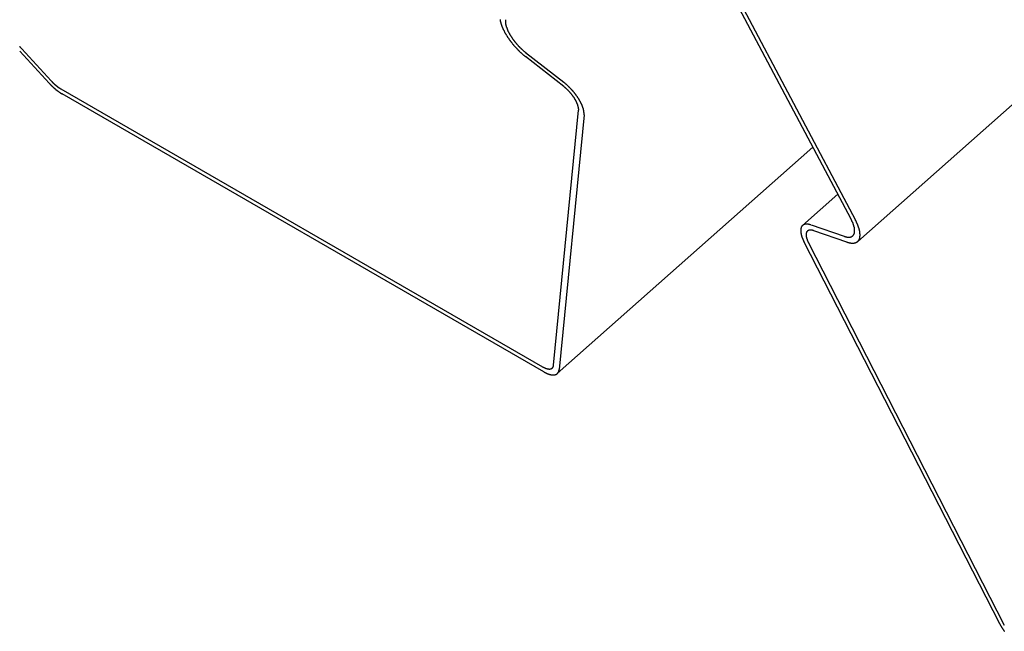
# Model space of a CAD drawing. Extents: x -1095 to 2836, y -2713 to 4363.
# Drawn here: x 1284 to 1336, y 378 to 410 of the extents above; entities that cross this region are included whole.
import ezdxf

# ---------------------------------------------------------------- set-up
doc = ezdxf.new("R2010")
doc.units = 0
doc.header["$LTSCALE"] = 0.5
doc.layers.get('0').update_dxf_attribs({"linetype": 'CONTINUOUS'})

msp = doc.modelspace()

# ---------------------------------------------------------------- linework, layer by layer
at = {"linetype": 'CONTINUOUS', "extrusion": (-7e-16, 0.816497, 0.57735)}
for p, q in [((1328.65, 398.505), (1978.157, 974.456)), ((1328.292, 399.702), (1320.176, 415.029)), ((1320.416, 414.969), (1328.533, 399.642)), ((1285.42, 406.971), (1283.844, 408.689)), ((1283.955, 408.809), (1285.531, 407.091)), ((1310.893, 408.614), (1312.932, 407.02)), ((1312.93, 406.798), (1310.891, 408.393)), ((1286.038, 406.671), (1311.791, 391.803)), ((1311.864, 391.53), (1286.112, 406.398)), ((1312.391, 391.89), (1313.724, 405.525)), ((1314.016, 405.283), (1312.683, 391.649)), ((1312.585, 391.432), (1326.253, 403.552)), ((1325.699, 399.36), (1327.587, 401.034)), ((1326.155, 399.386), (1327.929, 398.779)), ((1328.073, 398.473), (1326.298, 399.08)), ((1336.24, 378.048), (1325.775, 398.494)), ((1326.02, 398.426), (1336.485, 377.98))]:
    msp.add_line(p, q, dxfattribs=at)
at = {"linetype": 'CONTINUOUS'}
for points in [[(1309.53, 410.382, 0), (1309.53, 410.366, 0), (1309.53, 410.35, 0), (1309.53, 410.335, 0), (1309.54, 410.319, 0), (1309.54, 410.303, 0), (1309.54, 410.287, 0), (1309.55, 410.27, 0), (1309.55, 410.254, 0), (1309.55, 410.237, 0), (1309.56, 410.22, 0), (1309.56, 410.203, 0), (1309.57, 410.186, 0), (1309.57, 410.169, 0), (1309.58, 410.152, 0), (1309.58, 410.135, 0), (1309.59, 410.117, 0), (1309.6, 410.1, 0), (1309.6, 410.082, 0), (1309.61, 410.064, 0), (1309.62, 410.046, 0), (1309.62, 410.028, 0), (1309.63, 410.01, 0), (1309.64, 409.992, 0), (1309.64, 409.973, 0), (1309.65, 409.955, 0), (1309.66, 409.937, 0), (1309.67, 409.918, 0), (1309.68, 409.899, 0), (1309.68, 409.881, 0), (1309.69, 409.862, 0), (1309.7, 409.843, 0), (1309.71, 409.824, 0), (1309.72, 409.805, 0), (1309.73, 409.786, 0), (1309.74, 409.767, 0), (1309.75, 409.748, 0), (1309.76, 409.729, 0), (1309.77, 409.709, 0), (1309.78, 409.69, 0), (1309.79, 409.671, 0), (1309.8, 409.651, 0), (1309.81, 409.632, 0), (1309.82, 409.612, 0), (1309.84, 409.593, 0), (1309.85, 409.573, 0), (1309.86, 409.554, 0), (1309.87, 409.534, 0), (1309.88, 409.515, 0), (1309.9, 409.495, 0), (1309.91, 409.476, 0), (1309.92, 409.456, 0), (1309.93, 409.436, 0), (1309.95, 409.417, 0), (1309.96, 409.397, 0), (1309.97, 409.378, 0), (1309.99, 409.358, 0), (1310, 409.339, 0), (1310.01, 409.319, 0), (1310.03, 409.3, 0), (1310.04, 409.28, 0), (1310.06, 409.261, 0), (1310.07, 409.241, 0), (1310.08, 409.222, 0), (1310.1, 409.203, 0), (1310.11, 409.183, 0), (1310.13, 409.164, 0), (1310.14, 409.145, 0), (1310.16, 409.126, 0), (1310.17, 409.106, 0), (1310.19, 409.087, 0), (1310.2, 409.068, 0), (1310.22, 409.049, 0), (1310.24, 409.031, 0), (1310.25, 409.012, 0), (1310.27, 408.993, 0), (1310.28, 408.974, 0), (1310.3, 408.956, 0), (1310.32, 408.937, 0), (1310.33, 408.919, 0), (1310.35, 408.901, 0), (1310.37, 408.882, 0), (1310.38, 408.864, 0), (1310.4, 408.846, 0), (1310.42, 408.828, 0), (1310.43, 408.811, 0), (1310.45, 408.793, 0), (1310.47, 408.775, 0), (1310.48, 408.758, 0), (1310.5, 408.74, 0), (1310.52, 408.723, 0), (1310.54, 408.706, 0), (1310.55, 408.689, 0), (1310.57, 408.672, 0), (1310.59, 408.655, 0), (1310.61, 408.639, 0), (1310.62, 408.622, 0), (1310.64, 408.606, 0), (1310.66, 408.59, 0), (1310.68, 408.573, 0), (1310.69, 408.558, 0), (1310.71, 408.542, 0), (1310.73, 408.526, 0), (1310.75, 408.511, 0), (1310.76, 408.495, 0), (1310.78, 408.48, 0), (1310.8, 408.465, 0), (1310.82, 408.45, 0), (1310.84, 408.436, 0), (1310.85, 408.421, 0), (1310.87, 408.407, 0), (1310.89, 408.393, 0)], [(1309.81, 410.371, 0), (1309.81, 410.362, 0), (1309.81, 410.352, 0), (1309.81, 410.341, 0), (1309.81, 410.331, 0), (1309.81, 410.321, 0), (1309.81, 410.31, 0), (1309.81, 410.299, 0), (1309.81, 410.288, 0), (1309.81, 410.277, 0), (1309.81, 410.266, 0), (1309.81, 410.255, 0), (1309.81, 410.244, 0), (1309.81, 410.232, 0), (1309.81, 410.22, 0), (1309.81, 410.209, 0), (1309.81, 410.197, 0), (1309.82, 410.184, 0), (1309.82, 410.172, 0), (1309.82, 410.16, 0), (1309.82, 410.148, 0), (1309.82, 410.135, 0), (1309.83, 410.122, 0), (1309.83, 410.109, 0), (1309.83, 410.097, 0), (1309.84, 410.084, 0), (1309.84, 410.07, 0), (1309.84, 410.057, 0), (1309.85, 410.044, 0), (1309.85, 410.03, 0), (1309.85, 410.017, 0), (1309.86, 410.003, 0), (1309.86, 409.99, 0), (1309.87, 409.976, 0), (1309.87, 409.962, 0), (1309.88, 409.948, 0), (1309.88, 409.934, 0), (1309.89, 409.92, 0), (1309.89, 409.905, 0), (1309.9, 409.891, 0), (1309.9, 409.877, 0), (1309.91, 409.862, 0), (1309.92, 409.848, 0), (1309.92, 409.833, 0), (1309.93, 409.819, 0), (1309.93, 409.804, 0), (1309.94, 409.789, 0), (1309.95, 409.774, 0), (1309.95, 409.759, 0), (1309.96, 409.744, 0), (1309.97, 409.729, 0), (1309.98, 409.714, 0), (1309.98, 409.699, 0), (1309.99, 409.684, 0), (1310, 409.669, 0), (1310.01, 409.654, 0), (1310.02, 409.639, 0), (1310.03, 409.623, 0), (1310.03, 409.608, 0), (1310.04, 409.593, 0), (1310.05, 409.577, 0), (1310.06, 409.562, 0), (1310.07, 409.546, 0), (1310.08, 409.531, 0), (1310.09, 409.516, 0), (1310.1, 409.5, 0), (1310.11, 409.485, 0), (1310.12, 409.469, 0), (1310.13, 409.454, 0), (1310.14, 409.438, 0), (1310.15, 409.423, 0), (1310.16, 409.407, 0), (1310.17, 409.392, 0), (1310.18, 409.377, 0), (1310.19, 409.361, 0), (1310.2, 409.346, 0), (1310.21, 409.33, 0), (1310.22, 409.315, 0), (1310.23, 409.3, 0), (1310.25, 409.284, 0), (1310.26, 409.269, 0), (1310.27, 409.254, 0), (1310.28, 409.238, 0), (1310.29, 409.223, 0), (1310.3, 409.208, 0), (1310.32, 409.193, 0), (1310.33, 409.178, 0), (1310.34, 409.163, 0), (1310.35, 409.148, 0), (1310.36, 409.133, 0), (1310.38, 409.118, 0), (1310.39, 409.103, 0), (1310.4, 409.088, 0), (1310.41, 409.074, 0), (1310.43, 409.059, 0), (1310.44, 409.044, 0), (1310.45, 409.03, 0), (1310.47, 409.015, 0), (1310.48, 409.001, 0), (1310.49, 408.987, 0), (1310.5, 408.972, 0), (1310.52, 408.958, 0), (1310.53, 408.944, 0), (1310.54, 408.93, 0), (1310.56, 408.916, 0), (1310.57, 408.903, 0), (1310.59, 408.889, 0), (1310.6, 408.875, 0), (1310.61, 408.862, 0), (1310.63, 408.848, 0), (1310.64, 408.835, 0), (1310.65, 408.822, 0), (1310.67, 408.808, 0), (1310.68, 408.795, 0), (1310.7, 408.783, 0), (1310.71, 408.77, 0), (1310.72, 408.757, 0), (1310.74, 408.745, 0), (1310.75, 408.732, 0), (1310.77, 408.72, 0), (1310.78, 408.708, 0), (1310.79, 408.695, 0), (1310.81, 408.683, 0), (1310.82, 408.672, 0), (1310.84, 408.66, 0), (1310.85, 408.648, 0), (1310.86, 408.637, 0), (1310.88, 408.626, 0), (1310.89, 408.614, 0)], [(1283.96, 408.809, 0), (1283.95, 408.816, 0), (1283.94, 408.823, 0), (1283.94, 408.83, 0), (1283.93, 408.837, 0), (1283.92, 408.844, 0), (1283.92, 408.851, 0), (1283.91, 408.858, 0), (1283.9, 408.865, 0), (1283.9, 408.872, 0), (1283.89, 408.879, 0), (1283.88, 408.886, 0), (1283.88, 408.893, 0), (1283.87, 408.9, 0), (1283.86, 408.906, 0), (1283.86, 408.913, 0), (1283.85, 408.92, 0), (1283.84, 408.927, 0)], [(1285.42, 406.971, 0), (1285.43, 406.965, 0), (1285.43, 406.959, 0), (1285.44, 406.954, 0), (1285.44, 406.948, 0), (1285.45, 406.943, 0), (1285.45, 406.937, 0), (1285.46, 406.932, 0), (1285.46, 406.926, 0), (1285.47, 406.921, 0), (1285.47, 406.916, 0), (1285.48, 406.91, 0), (1285.48, 406.905, 0), (1285.49, 406.899, 0), (1285.49, 406.894, 0), (1285.5, 406.889, 0), (1285.5, 406.883, 0), (1285.51, 406.878, 0), (1285.51, 406.873, 0), (1285.52, 406.867, 0), (1285.52, 406.862, 0), (1285.53, 406.857, 0), (1285.53, 406.851, 0), (1285.54, 406.846, 0), (1285.55, 406.841, 0), (1285.55, 406.836, 0), (1285.56, 406.83, 0), (1285.56, 406.825, 0), (1285.57, 406.82, 0), (1285.57, 406.815, 0), (1285.58, 406.81, 0), (1285.58, 406.805, 0), (1285.59, 406.799, 0), (1285.59, 406.794, 0), (1285.6, 406.789, 0), (1285.6, 406.784, 0), (1285.61, 406.779, 0), (1285.61, 406.774, 0), (1285.62, 406.769, 0), (1285.63, 406.764, 0), (1285.63, 406.759, 0), (1285.64, 406.754, 0), (1285.64, 406.749, 0), (1285.65, 406.744, 0), (1285.65, 406.739, 0), (1285.66, 406.734, 0), (1285.66, 406.729, 0), (1285.67, 406.725, 0), (1285.67, 406.72, 0), (1285.68, 406.715, 0), (1285.69, 406.71, 0), (1285.69, 406.705, 0), (1285.7, 406.7, 0), (1285.7, 406.696, 0), (1285.71, 406.691, 0), (1285.71, 406.686, 0), (1285.72, 406.681, 0), (1285.72, 406.677, 0), (1285.73, 406.672, 0), (1285.73, 406.667, 0), (1285.74, 406.663, 0), (1285.75, 406.658, 0), (1285.75, 406.654, 0), (1285.76, 406.649, 0), (1285.76, 406.644, 0), (1285.77, 406.64, 0), (1285.77, 406.635, 0), (1285.78, 406.631, 0), (1285.78, 406.626, 0), (1285.79, 406.622, 0), (1285.8, 406.617, 0), (1285.8, 406.613, 0), (1285.81, 406.609, 0), (1285.81, 406.604, 0), (1285.82, 406.6, 0), (1285.82, 406.596, 0), (1285.83, 406.591, 0), (1285.83, 406.587, 0), (1285.84, 406.583, 0), (1285.84, 406.578, 0), (1285.85, 406.574, 0), (1285.86, 406.57, 0), (1285.86, 406.566, 0), (1285.87, 406.562, 0), (1285.87, 406.558, 0), (1285.88, 406.553, 0), (1285.88, 406.549, 0), (1285.89, 406.545, 0), (1285.89, 406.541, 0), (1285.9, 406.537, 0), (1285.91, 406.533, 0), (1285.91, 406.529, 0), (1285.92, 406.525, 0), (1285.92, 406.521, 0), (1285.93, 406.517, 0), (1285.93, 406.513, 0), (1285.94, 406.51, 0), (1285.94, 406.506, 0), (1285.95, 406.502, 0), (1285.95, 406.498, 0), (1285.96, 406.494, 0), (1285.97, 406.49, 0), (1285.97, 406.487, 0), (1285.98, 406.483, 0), (1285.98, 406.479, 0), (1285.99, 406.476, 0), (1285.99, 406.472, 0), (1286, 406.468, 0), (1286, 406.465, 0), (1286.01, 406.461, 0), (1286.01, 406.458, 0), (1286.02, 406.454, 0), (1286.03, 406.451, 0), (1286.03, 406.447, 0), (1286.04, 406.444, 0), (1286.04, 406.44, 0), (1286.05, 406.437, 0), (1286.05, 406.434, 0), (1286.06, 406.43, 0), (1286.06, 406.427, 0), (1286.07, 406.424, 0), (1286.07, 406.42, 0), (1286.08, 406.417, 0), (1286.08, 406.414, 0), (1286.09, 406.411, 0), (1286.1, 406.408, 0), (1286.1, 406.404, 0), (1286.11, 406.401, 0), (1286.11, 406.398, 0)], [(1285.53, 407.091, 0), (1285.54, 407.087, 0), (1285.54, 407.083, 0), (1285.54, 407.079, 0), (1285.55, 407.075, 0), (1285.55, 407.071, 0), (1285.55, 407.067, 0), (1285.56, 407.063, 0), (1285.56, 407.059, 0), (1285.57, 407.055, 0), (1285.57, 407.051, 0), (1285.57, 407.047, 0), (1285.58, 407.043, 0), (1285.58, 407.039, 0), (1285.58, 407.035, 0), (1285.59, 407.031, 0), (1285.59, 407.027, 0), (1285.6, 407.023, 0), (1285.6, 407.019, 0), (1285.6, 407.015, 0), (1285.61, 407.011, 0), (1285.61, 407.008, 0), (1285.62, 407.004, 0), (1285.62, 407, 0), (1285.62, 406.996, 0), (1285.63, 406.992, 0), (1285.63, 406.988, 0), (1285.63, 406.985, 0), (1285.64, 406.981, 0), (1285.64, 406.977, 0), (1285.65, 406.973, 0), (1285.65, 406.969, 0), (1285.65, 406.966, 0), (1285.66, 406.962, 0), (1285.66, 406.958, 0), (1285.67, 406.954, 0), (1285.67, 406.951, 0), (1285.67, 406.947, 0), (1285.68, 406.943, 0), (1285.68, 406.94, 0), (1285.69, 406.936, 0), (1285.69, 406.932, 0), (1285.69, 406.929, 0), (1285.7, 406.925, 0), (1285.7, 406.921, 0), (1285.71, 406.918, 0), (1285.71, 406.914, 0), (1285.71, 406.911, 0), (1285.72, 406.907, 0), (1285.72, 406.904, 0), (1285.73, 406.9, 0), (1285.73, 406.897, 0), (1285.73, 406.893, 0), (1285.74, 406.89, 0), (1285.74, 406.886, 0), (1285.75, 406.883, 0), (1285.75, 406.879, 0), (1285.75, 406.876, 0), (1285.76, 406.872, 0), (1285.76, 406.869, 0), (1285.77, 406.865, 0), (1285.77, 406.862, 0), (1285.77, 406.859, 0), (1285.78, 406.855, 0), (1285.78, 406.852, 0), (1285.79, 406.849, 0), (1285.79, 406.845, 0), (1285.79, 406.842, 0), (1285.8, 406.839, 0), (1285.8, 406.835, 0), (1285.81, 406.832, 0), (1285.81, 406.829, 0), (1285.81, 406.826, 0), (1285.82, 406.823, 0), (1285.82, 406.819, 0), (1285.83, 406.816, 0), (1285.83, 406.813, 0), (1285.83, 406.81, 0), (1285.84, 406.807, 0), (1285.84, 406.804, 0), (1285.85, 406.801, 0), (1285.85, 406.797, 0), (1285.85, 406.794, 0), (1285.86, 406.791, 0), (1285.86, 406.788, 0), (1285.87, 406.785, 0), (1285.87, 406.782, 0), (1285.87, 406.779, 0), (1285.88, 406.776, 0), (1285.88, 406.773, 0), (1285.89, 406.77, 0), (1285.89, 406.767, 0), (1285.9, 406.765, 0), (1285.9, 406.762, 0), (1285.9, 406.759, 0), (1285.91, 406.756, 0), (1285.91, 406.753, 0), (1285.92, 406.75, 0), (1285.92, 406.747, 0), (1285.92, 406.745, 0), (1285.93, 406.742, 0), (1285.93, 406.739, 0), (1285.94, 406.736, 0), (1285.94, 406.734, 0), (1285.94, 406.731, 0), (1285.95, 406.728, 0), (1285.95, 406.726, 0), (1285.96, 406.723, 0), (1285.96, 406.72, 0), (1285.96, 406.718, 0), (1285.97, 406.715, 0), (1285.97, 406.712, 0), (1285.98, 406.71, 0), (1285.98, 406.707, 0), (1285.98, 406.705, 0), (1285.99, 406.702, 0), (1285.99, 406.7, 0), (1286, 406.697, 0), (1286, 406.695, 0), (1286, 406.692, 0), (1286.01, 406.69, 0), (1286.01, 406.688, 0), (1286.01, 406.685, 0), (1286.02, 406.683, 0), (1286.02, 406.681, 0), (1286.03, 406.678, 0), (1286.03, 406.676, 0), (1286.03, 406.674, 0), (1286.04, 406.671, 0)], [(1314.02, 405.283, 0), (1314.02, 405.293, 0), (1314.02, 405.303, 0), (1314.02, 405.314, 0), (1314.02, 405.324, 0), (1314.02, 405.335, 0), (1314.02, 405.345, 0), (1314.02, 405.356, 0), (1314.02, 405.367, 0), (1314.02, 405.378, 0), (1314.02, 405.389, 0), (1314.02, 405.401, 0), (1314.01, 405.412, 0), (1314.01, 405.424, 0), (1314.01, 405.436, 0), (1314.01, 405.448, 0), (1314.01, 405.46, 0), (1314.01, 405.472, 0), (1314, 405.484, 0), (1314, 405.496, 0), (1314, 405.509, 0), (1314, 405.521, 0), (1313.99, 405.534, 0), (1313.99, 405.547, 0), (1313.99, 405.559, 0), (1313.98, 405.572, 0), (1313.98, 405.586, 0), (1313.98, 405.599, 0), (1313.97, 405.612, 0), (1313.97, 405.625, 0), (1313.97, 405.639, 0), (1313.96, 405.652, 0), (1313.96, 405.666, 0), (1313.95, 405.68, 0), (1313.95, 405.694, 0), (1313.94, 405.707, 0), (1313.94, 405.721, 0), (1313.93, 405.735, 0), (1313.93, 405.749, 0), (1313.92, 405.764, 0), (1313.91, 405.778, 0), (1313.91, 405.792, 0), (1313.9, 405.807, 0), (1313.9, 405.821, 0), (1313.89, 405.836, 0), (1313.88, 405.85, 0), (1313.88, 405.865, 0), (1313.87, 405.879, 0), (1313.86, 405.894, 0), (1313.85, 405.909, 0), (1313.85, 405.924, 0), (1313.84, 405.939, 0), (1313.83, 405.953, 0), (1313.82, 405.968, 0), (1313.82, 405.983, 0), (1313.81, 405.998, 0), (1313.8, 406.013, 0), (1313.79, 406.028, 0), (1313.78, 406.044, 0), (1313.77, 406.059, 0), (1313.76, 406.074, 0), (1313.75, 406.089, 0), (1313.75, 406.104, 0), (1313.74, 406.119, 0), (1313.73, 406.135, 0), (1313.72, 406.15, 0), (1313.71, 406.165, 0), (1313.7, 406.18, 0), (1313.69, 406.195, 0), (1313.68, 406.211, 0), (1313.67, 406.226, 0), (1313.66, 406.241, 0), (1313.65, 406.256, 0), (1313.64, 406.271, 0), (1313.63, 406.287, 0), (1313.62, 406.302, 0), (1313.6, 406.317, 0), (1313.59, 406.332, 0), (1313.58, 406.347, 0), (1313.57, 406.362, 0), (1313.56, 406.377, 0), (1313.55, 406.392, 0), (1313.54, 406.407, 0), (1313.53, 406.422, 0), (1313.51, 406.437, 0), (1313.5, 406.452, 0), (1313.49, 406.467, 0), (1313.48, 406.481, 0), (1313.47, 406.496, 0), (1313.45, 406.511, 0), (1313.44, 406.525, 0), (1313.43, 406.54, 0), (1313.42, 406.555, 0), (1313.4, 406.569, 0), (1313.39, 406.583, 0), (1313.38, 406.598, 0), (1313.37, 406.612, 0), (1313.35, 406.626, 0), (1313.34, 406.64, 0), (1313.33, 406.654, 0), (1313.31, 406.668, 0), (1313.3, 406.682, 0), (1313.29, 406.696, 0), (1313.27, 406.71, 0), (1313.26, 406.723, 0), (1313.25, 406.737, 0), (1313.23, 406.75, 0), (1313.22, 406.764, 0), (1313.21, 406.777, 0), (1313.19, 406.79, 0), (1313.18, 406.803, 0), (1313.17, 406.816, 0), (1313.15, 406.829, 0), (1313.14, 406.842, 0), (1313.13, 406.855, 0), (1313.11, 406.867, 0), (1313.1, 406.88, 0), (1313.09, 406.892, 0), (1313.07, 406.904, 0), (1313.06, 406.916, 0), (1313.04, 406.929, 0), (1313.03, 406.94, 0), (1313.02, 406.952, 0), (1313, 406.964, 0), (1312.99, 406.975, 0), (1312.97, 406.987, 0), (1312.96, 406.998, 0), (1312.95, 407.009, 0), (1312.93, 407.02, 0)], [(1313.72, 405.525, 0), (1313.72, 405.532, 0), (1313.73, 405.54, 0), (1313.73, 405.547, 0), (1313.73, 405.555, 0), (1313.73, 405.562, 0), (1313.73, 405.57, 0), (1313.73, 405.578, 0), (1313.73, 405.586, 0), (1313.73, 405.594, 0), (1313.72, 405.603, 0), (1313.72, 405.611, 0), (1313.72, 405.619, 0), (1313.72, 405.628, 0), (1313.72, 405.637, 0), (1313.72, 405.645, 0), (1313.72, 405.654, 0), (1313.72, 405.663, 0), (1313.72, 405.672, 0), (1313.71, 405.681, 0), (1313.71, 405.69, 0), (1313.71, 405.699, 0), (1313.71, 405.709, 0), (1313.71, 405.718, 0), (1313.7, 405.727, 0), (1313.7, 405.737, 0), (1313.7, 405.746, 0), (1313.7, 405.756, 0), (1313.69, 405.766, 0), (1313.69, 405.776, 0), (1313.69, 405.785, 0), (1313.68, 405.795, 0), (1313.68, 405.805, 0), (1313.68, 405.815, 0), (1313.67, 405.826, 0), (1313.67, 405.836, 0), (1313.67, 405.846, 0), (1313.66, 405.856, 0), (1313.66, 405.867, 0), (1313.65, 405.877, 0), (1313.65, 405.888, 0), (1313.65, 405.898, 0), (1313.64, 405.909, 0), (1313.64, 405.919, 0), (1313.63, 405.93, 0), (1313.63, 405.94, 0), (1313.62, 405.951, 0), (1313.62, 405.962, 0), (1313.61, 405.973, 0), (1313.61, 405.984, 0), (1313.6, 405.994, 0), (1313.59, 406.005, 0), (1313.59, 406.016, 0), (1313.58, 406.027, 0), (1313.58, 406.038, 0), (1313.57, 406.049, 0), (1313.57, 406.06, 0), (1313.56, 406.071, 0), (1313.55, 406.082, 0), (1313.55, 406.093, 0), (1313.54, 406.105, 0), (1313.53, 406.116, 0), (1313.53, 406.127, 0), (1313.52, 406.138, 0), (1313.51, 406.149, 0), (1313.51, 406.16, 0), (1313.5, 406.171, 0), (1313.49, 406.182, 0), (1313.48, 406.194, 0), (1313.48, 406.205, 0), (1313.47, 406.216, 0), (1313.46, 406.227, 0), (1313.45, 406.238, 0), (1313.45, 406.249, 0), (1313.44, 406.261, 0), (1313.43, 406.272, 0), (1313.42, 406.283, 0), (1313.41, 406.294, 0), (1313.41, 406.305, 0), (1313.4, 406.316, 0), (1313.39, 406.327, 0), (1313.38, 406.338, 0), (1313.37, 406.349, 0), (1313.36, 406.36, 0), (1313.36, 406.371, 0), (1313.35, 406.382, 0), (1313.34, 406.393, 0), (1313.33, 406.403, 0), (1313.32, 406.414, 0), (1313.31, 406.425, 0), (1313.3, 406.436, 0), (1313.29, 406.446, 0), (1313.28, 406.457, 0), (1313.28, 406.468, 0), (1313.27, 406.478, 0), (1313.26, 406.489, 0), (1313.25, 406.499, 0), (1313.24, 406.51, 0), (1313.23, 406.52, 0), (1313.22, 406.53, 0), (1313.21, 406.54, 0), (1313.2, 406.551, 0), (1313.19, 406.561, 0), (1313.18, 406.571, 0), (1313.17, 406.581, 0), (1313.16, 406.591, 0), (1313.15, 406.601, 0), (1313.14, 406.611, 0), (1313.13, 406.62, 0), (1313.12, 406.63, 0), (1313.11, 406.64, 0), (1313.1, 406.649, 0), (1313.09, 406.659, 0), (1313.08, 406.668, 0), (1313.07, 406.677, 0), (1313.06, 406.686, 0), (1313.05, 406.696, 0), (1313.04, 406.705, 0), (1313.03, 406.714, 0), (1313.02, 406.722, 0), (1313.01, 406.731, 0), (1313, 406.74, 0), (1312.99, 406.749, 0), (1312.98, 406.757, 0), (1312.97, 406.766, 0), (1312.96, 406.774, 0), (1312.95, 406.782, 0), (1312.94, 406.79, 0), (1312.93, 406.798, 0)], [(1327.93, 398.779, 0), (1327.94, 398.775, 0), (1327.95, 398.771, 0), (1327.97, 398.767, 0), (1327.98, 398.763, 0), (1327.99, 398.76, 0), (1328, 398.757, 0), (1328.01, 398.754, 0), (1328.02, 398.751, 0), (1328.04, 398.749, 0), (1328.05, 398.746, 0), (1328.06, 398.744, 0), (1328.07, 398.742, 0), (1328.08, 398.74, 0), (1328.09, 398.739, 0), (1328.1, 398.737, 0), (1328.11, 398.736, 0), (1328.12, 398.735, 0), (1328.13, 398.734, 0), (1328.15, 398.734, 0), (1328.16, 398.733, 0), (1328.17, 398.733, 0), (1328.18, 398.733, 0), (1328.19, 398.733, 0), (1328.19, 398.734, 0), (1328.2, 398.735, 0), (1328.21, 398.735, 0), (1328.22, 398.736, 0), (1328.23, 398.738, 0), (1328.24, 398.739, 0), (1328.25, 398.741, 0), (1328.26, 398.742, 0), (1328.27, 398.744, 0), (1328.28, 398.747, 0), (1328.28, 398.749, 0), (1328.29, 398.752, 0), (1328.3, 398.755, 0), (1328.31, 398.758, 0), (1328.32, 398.761, 0), (1328.32, 398.764, 0), (1328.33, 398.768, 0), (1328.34, 398.772, 0), (1328.34, 398.776, 0), (1328.35, 398.78, 0), (1328.36, 398.784, 0), (1328.36, 398.789, 0), (1328.37, 398.793, 0), (1328.38, 398.798, 0), (1328.38, 398.803, 0), (1328.39, 398.809, 0), (1328.4, 398.814, 0), (1328.4, 398.82, 0), (1328.41, 398.826, 0), (1328.41, 398.832, 0), (1328.42, 398.838, 0), (1328.42, 398.845, 0), (1328.43, 398.851, 0), (1328.43, 398.858, 0), (1328.43, 398.865, 0), (1328.44, 398.872, 0), (1328.44, 398.879, 0), (1328.45, 398.887, 0), (1328.45, 398.895, 0), (1328.45, 398.903, 0), (1328.46, 398.911, 0), (1328.46, 398.919, 0), (1328.46, 398.927, 0), (1328.47, 398.936, 0), (1328.47, 398.944, 0), (1328.47, 398.953, 0), (1328.47, 398.962, 0), (1328.47, 398.971, 0), (1328.48, 398.981, 0), (1328.48, 398.99, 0), (1328.48, 399, 0), (1328.48, 399.01, 0), (1328.48, 399.02, 0), (1328.48, 399.03, 0), (1328.48, 399.04, 0), (1328.48, 399.051, 0), (1328.48, 399.061, 0), (1328.48, 399.072, 0), (1328.48, 399.083, 0), (1328.48, 399.094, 0), (1328.48, 399.105, 0), (1328.48, 399.116, 0), (1328.48, 399.128, 0), (1328.48, 399.139, 0), (1328.48, 399.151, 0), (1328.48, 399.163, 0), (1328.48, 399.175, 0), (1328.48, 399.187, 0), (1328.47, 399.199, 0), (1328.47, 399.211, 0), (1328.47, 399.224, 0), (1328.47, 399.236, 0), (1328.47, 399.249, 0), (1328.46, 399.262, 0), (1328.46, 399.274, 0), (1328.46, 399.287, 0), (1328.45, 399.301, 0), (1328.45, 399.314, 0), (1328.45, 399.327, 0), (1328.44, 399.34, 0), (1328.44, 399.354, 0), (1328.43, 399.368, 0), (1328.43, 399.381, 0), (1328.43, 399.395, 0), (1328.42, 399.409, 0), (1328.42, 399.423, 0), (1328.41, 399.437, 0), (1328.41, 399.451, 0), (1328.4, 399.465, 0), (1328.4, 399.48, 0), (1328.39, 399.494, 0), (1328.38, 399.508, 0), (1328.38, 399.523, 0), (1328.37, 399.538, 0), (1328.36, 399.552, 0), (1328.36, 399.567, 0), (1328.35, 399.582, 0), (1328.34, 399.597, 0), (1328.34, 399.611, 0), (1328.33, 399.626, 0), (1328.32, 399.641, 0), (1328.32, 399.656, 0), (1328.31, 399.671, 0), (1328.3, 399.687, 0), (1328.29, 399.702, 0)], [(1328.07, 398.473, 0), (1328.09, 398.467, 0), (1328.1, 398.462, 0), (1328.12, 398.458, 0), (1328.13, 398.453, 0), (1328.15, 398.449, 0), (1328.16, 398.445, 0), (1328.18, 398.441, 0), (1328.19, 398.438, 0), (1328.21, 398.434, 0), (1328.22, 398.431, 0), (1328.24, 398.429, 0), (1328.25, 398.426, 0), (1328.27, 398.424, 0), (1328.28, 398.422, 0), (1328.29, 398.42, 0), (1328.31, 398.419, 0), (1328.32, 398.417, 0), (1328.33, 398.416, 0), (1328.35, 398.416, 0), (1328.36, 398.415, 0), (1328.37, 398.415, 0), (1328.38, 398.415, 0), (1328.4, 398.415, 0), (1328.41, 398.416, 0), (1328.42, 398.417, 0), (1328.43, 398.418, 0), (1328.45, 398.419, 0), (1328.46, 398.42, 0), (1328.47, 398.422, 0), (1328.48, 398.424, 0), (1328.49, 398.427, 0), (1328.5, 398.429, 0), (1328.51, 398.432, 0), (1328.52, 398.435, 0), (1328.53, 398.438, 0), (1328.54, 398.442, 0), (1328.55, 398.446, 0), (1328.56, 398.45, 0), (1328.57, 398.454, 0), (1328.58, 398.459, 0), (1328.59, 398.463, 0), (1328.6, 398.469, 0), (1328.61, 398.474, 0), (1328.62, 398.479, 0), (1328.62, 398.485, 0), (1328.63, 398.491, 0), (1328.64, 398.497, 0), (1328.65, 398.504, 0), (1328.66, 398.511, 0), (1328.66, 398.518, 0), (1328.67, 398.525, 0), (1328.68, 398.532, 0), (1328.68, 398.54, 0), (1328.69, 398.548, 0), (1328.7, 398.556, 0), (1328.7, 398.564, 0), (1328.71, 398.573, 0), (1328.71, 398.582, 0), (1328.72, 398.591, 0), (1328.72, 398.6, 0), (1328.73, 398.61, 0), (1328.73, 398.619, 0), (1328.74, 398.629, 0), (1328.74, 398.64, 0), (1328.75, 398.65, 0), (1328.75, 398.661, 0), (1328.75, 398.671, 0), (1328.76, 398.682, 0), (1328.76, 398.694, 0), (1328.76, 398.705, 0), (1328.76, 398.717, 0), (1328.77, 398.728, 0), (1328.77, 398.741, 0), (1328.77, 398.753, 0), (1328.77, 398.765, 0), (1328.77, 398.778, 0), (1328.77, 398.791, 0), (1328.78, 398.804, 0), (1328.78, 398.817, 0), (1328.78, 398.83, 0), (1328.78, 398.844, 0), (1328.78, 398.858, 0), (1328.78, 398.872, 0), (1328.78, 398.886, 0), (1328.78, 398.9, 0), (1328.77, 398.914, 0), (1328.77, 398.929, 0), (1328.77, 398.944, 0), (1328.77, 398.959, 0), (1328.77, 398.974, 0), (1328.77, 398.989, 0), (1328.76, 399.005, 0), (1328.76, 399.02, 0), (1328.76, 399.036, 0), (1328.76, 399.052, 0), (1328.75, 399.068, 0), (1328.75, 399.084, 0), (1328.75, 399.1, 0), (1328.74, 399.117, 0), (1328.74, 399.134, 0), (1328.73, 399.15, 0), (1328.73, 399.167, 0), (1328.72, 399.184, 0), (1328.72, 399.201, 0), (1328.71, 399.218, 0), (1328.71, 399.236, 0), (1328.7, 399.253, 0), (1328.7, 399.271, 0), (1328.69, 399.289, 0), (1328.68, 399.306, 0), (1328.68, 399.324, 0), (1328.67, 399.342, 0), (1328.66, 399.36, 0), (1328.66, 399.379, 0), (1328.65, 399.397, 0), (1328.64, 399.415, 0), (1328.63, 399.434, 0), (1328.62, 399.452, 0), (1328.62, 399.471, 0), (1328.61, 399.49, 0), (1328.6, 399.508, 0), (1328.59, 399.527, 0), (1328.58, 399.546, 0), (1328.57, 399.565, 0), (1328.56, 399.584, 0), (1328.55, 399.603, 0), (1328.54, 399.623, 0), (1328.53, 399.642, 0)], [(1326.15, 399.386, 0), (1326.14, 399.39, 0), (1326.13, 399.394, 0), (1326.12, 399.398, 0), (1326.11, 399.401, 0), (1326.09, 399.405, 0), (1326.08, 399.408, 0), (1326.07, 399.411, 0), (1326.06, 399.413, 0), (1326.05, 399.416, 0), (1326.04, 399.418, 0), (1326.03, 399.42, 0), (1326.02, 399.422, 0), (1326, 399.424, 0), (1325.99, 399.426, 0), (1325.98, 399.427, 0), (1325.97, 399.428, 0), (1325.96, 399.429, 0), (1325.95, 399.43, 0), (1325.94, 399.431, 0), (1325.93, 399.431, 0), (1325.92, 399.431, 0), (1325.91, 399.432, 0), (1325.9, 399.431, 0), (1325.89, 399.431, 0), (1325.88, 399.431, 0), (1325.87, 399.43, 0), (1325.86, 399.429, 0), (1325.86, 399.428, 0), (1325.85, 399.426, 0), (1325.84, 399.425, 0), (1325.83, 399.423, 0), (1325.82, 399.421, 0), (1325.81, 399.419, 0), (1325.8, 399.417, 0), (1325.8, 399.414, 0), (1325.79, 399.412, 0), (1325.78, 399.409, 0), (1325.77, 399.406, 0), (1325.77, 399.403, 0), (1325.76, 399.399, 0), (1325.75, 399.396, 0), (1325.74, 399.392, 0), (1325.74, 399.388, 0), (1325.73, 399.384, 0), (1325.72, 399.379, 0), (1325.72, 399.375, 0), (1325.71, 399.37, 0), (1325.7, 399.365, 0), (1325.7, 399.36, 0), (1325.69, 399.355, 0), (1325.69, 399.349, 0), (1325.68, 399.344, 0), (1325.68, 399.338, 0), (1325.67, 399.332, 0), (1325.67, 399.326, 0), (1325.66, 399.319, 0), (1325.66, 399.313, 0), (1325.65, 399.306, 0), (1325.65, 399.299, 0), (1325.64, 399.292, 0), (1325.64, 399.285, 0), (1325.64, 399.278, 0), (1325.63, 399.27, 0), (1325.63, 399.262, 0), (1325.63, 399.254, 0), (1325.62, 399.246, 0), (1325.62, 399.238, 0), (1325.62, 399.23, 0), (1325.62, 399.221, 0), (1325.61, 399.213, 0), (1325.61, 399.204, 0), (1325.61, 399.195, 0), (1325.61, 399.186, 0), (1325.61, 399.176, 0), (1325.6, 399.167, 0), (1325.6, 399.157, 0), (1325.6, 399.147, 0), (1325.6, 399.137, 0), (1325.6, 399.127, 0), (1325.6, 399.117, 0), (1325.6, 399.107, 0), (1325.6, 399.096, 0), (1325.6, 399.086, 0), (1325.6, 399.075, 0), (1325.6, 399.064, 0), (1325.6, 399.053, 0), (1325.6, 399.042, 0), (1325.6, 399.03, 0), (1325.6, 399.019, 0), (1325.6, 399.007, 0), (1325.6, 398.996, 0), (1325.61, 398.984, 0), (1325.61, 398.972, 0), (1325.61, 398.96, 0), (1325.61, 398.948, 0), (1325.61, 398.935, 0), (1325.62, 398.923, 0), (1325.62, 398.91, 0), (1325.62, 398.898, 0), (1325.62, 398.885, 0), (1325.63, 398.872, 0), (1325.63, 398.859, 0), (1325.63, 398.846, 0), (1325.64, 398.833, 0), (1325.64, 398.82, 0), (1325.65, 398.807, 0), (1325.65, 398.793, 0), (1325.65, 398.78, 0), (1325.66, 398.766, 0), (1325.66, 398.752, 0), (1325.67, 398.739, 0), (1325.67, 398.725, 0), (1325.68, 398.711, 0), (1325.68, 398.697, 0), (1325.69, 398.683, 0), (1325.7, 398.668, 0), (1325.7, 398.654, 0), (1325.71, 398.64, 0), (1325.71, 398.626, 0), (1325.72, 398.611, 0), (1325.73, 398.597, 0), (1325.73, 398.582, 0), (1325.74, 398.568, 0), (1325.75, 398.553, 0), (1325.75, 398.538, 0), (1325.76, 398.523, 0), (1325.77, 398.509, 0), (1325.78, 398.494, 0)], [(1326.3, 399.08, 0), (1326.29, 399.083, 0), (1326.28, 399.086, 0), (1326.27, 399.088, 0), (1326.26, 399.091, 0), (1326.25, 399.093, 0), (1326.25, 399.096, 0), (1326.24, 399.098, 0), (1326.23, 399.1, 0), (1326.22, 399.102, 0), (1326.21, 399.103, 0), (1326.2, 399.105, 0), (1326.2, 399.107, 0), (1326.19, 399.108, 0), (1326.18, 399.109, 0), (1326.17, 399.11, 0), (1326.17, 399.111, 0), (1326.16, 399.112, 0), (1326.15, 399.112, 0), (1326.14, 399.113, 0), (1326.13, 399.113, 0), (1326.13, 399.113, 0), (1326.12, 399.113, 0), (1326.11, 399.113, 0), (1326.11, 399.113, 0), (1326.1, 399.112, 0), (1326.09, 399.112, 0), (1326.09, 399.111, 0), (1326.08, 399.11, 0), (1326.07, 399.109, 0), (1326.07, 399.108, 0), (1326.06, 399.107, 0), (1326.05, 399.106, 0), (1326.05, 399.104, 0), (1326.04, 399.103, 0), (1326.04, 399.101, 0), (1326.03, 399.099, 0), (1326.02, 399.097, 0), (1326.02, 399.094, 0), (1326.01, 399.092, 0), (1326.01, 399.09, 0), (1326, 399.087, 0), (1326, 399.084, 0), (1325.99, 399.081, 0), (1325.99, 399.078, 0), (1325.98, 399.075, 0), (1325.98, 399.072, 0), (1325.97, 399.068, 0), (1325.97, 399.065, 0), (1325.96, 399.061, 0), (1325.96, 399.057, 0), (1325.96, 399.053, 0), (1325.95, 399.049, 0), (1325.95, 399.045, 0), (1325.94, 399.04, 0), (1325.94, 399.036, 0), (1325.94, 399.031, 0), (1325.93, 399.026, 0), (1325.93, 399.021, 0), (1325.93, 399.016, 0), (1325.92, 399.011, 0), (1325.92, 399.006, 0), (1325.92, 399, 0), (1325.92, 398.995, 0), (1325.91, 398.989, 0), (1325.91, 398.983, 0), (1325.91, 398.978, 0), (1325.91, 398.971, 0), (1325.91, 398.965, 0), (1325.9, 398.959, 0), (1325.9, 398.953, 0), (1325.9, 398.946, 0), (1325.9, 398.94, 0), (1325.9, 398.933, 0), (1325.9, 398.926, 0), (1325.89, 398.919, 0), (1325.89, 398.912, 0), (1325.89, 398.905, 0), (1325.89, 398.898, 0), (1325.89, 398.89, 0), (1325.89, 398.883, 0), (1325.89, 398.875, 0), (1325.89, 398.867, 0), (1325.89, 398.86, 0), (1325.89, 398.852, 0), (1325.89, 398.844, 0), (1325.89, 398.836, 0), (1325.89, 398.827, 0), (1325.89, 398.819, 0), (1325.89, 398.811, 0), (1325.89, 398.802, 0), (1325.9, 398.794, 0), (1325.9, 398.785, 0), (1325.9, 398.776, 0), (1325.9, 398.767, 0), (1325.9, 398.758, 0), (1325.9, 398.749, 0), (1325.9, 398.74, 0), (1325.91, 398.731, 0), (1325.91, 398.722, 0), (1325.91, 398.712, 0), (1325.91, 398.703, 0), (1325.91, 398.694, 0), (1325.92, 398.684, 0), (1325.92, 398.674, 0), (1325.92, 398.665, 0), (1325.93, 398.655, 0), (1325.93, 398.645, 0), (1325.93, 398.635, 0), (1325.94, 398.625, 0), (1325.94, 398.615, 0), (1325.94, 398.605, 0), (1325.95, 398.595, 0), (1325.95, 398.585, 0), (1325.95, 398.574, 0), (1325.96, 398.564, 0), (1325.96, 398.554, 0), (1325.97, 398.543, 0), (1325.97, 398.533, 0), (1325.97, 398.522, 0), (1325.98, 398.512, 0), (1325.98, 398.501, 0), (1325.99, 398.49, 0), (1325.99, 398.48, 0), (1326, 398.469, 0), (1326, 398.458, 0), (1326.01, 398.447, 0), (1326.01, 398.436, 0), (1326.02, 398.426, 0)], [(1311.79, 391.803, 0), (1311.8, 391.799, 0), (1311.81, 391.794, 0), (1311.81, 391.79, 0), (1311.82, 391.786, 0), (1311.83, 391.782, 0), (1311.84, 391.778, 0), (1311.84, 391.774, 0), (1311.85, 391.77, 0), (1311.86, 391.767, 0), (1311.87, 391.763, 0), (1311.87, 391.759, 0), (1311.88, 391.756, 0), (1311.89, 391.752, 0), (1311.9, 391.749, 0), (1311.9, 391.746, 0), (1311.91, 391.742, 0), (1311.92, 391.739, 0), (1311.92, 391.736, 0), (1311.93, 391.733, 0), (1311.94, 391.73, 0), (1311.95, 391.727, 0), (1311.95, 391.725, 0), (1311.96, 391.722, 0), (1311.97, 391.719, 0), (1311.97, 391.717, 0), (1311.98, 391.714, 0), (1311.99, 391.712, 0), (1311.99, 391.71, 0), (1312, 391.708, 0), (1312.01, 391.705, 0), (1312.01, 391.703, 0), (1312.02, 391.701, 0), (1312.03, 391.7, 0), (1312.03, 391.698, 0), (1312.04, 391.696, 0), (1312.05, 391.694, 0), (1312.05, 391.693, 0), (1312.06, 391.691, 0), (1312.07, 391.69, 0), (1312.07, 391.689, 0), (1312.08, 391.687, 0), (1312.08, 391.686, 0), (1312.09, 391.685, 0), (1312.1, 391.684, 0), (1312.1, 391.683, 0), (1312.11, 391.683, 0), (1312.11, 391.682, 0), (1312.12, 391.681, 0), (1312.13, 391.681, 0), (1312.13, 391.68, 0), (1312.14, 391.68, 0), (1312.14, 391.679, 0), (1312.15, 391.679, 0), (1312.15, 391.679, 0), (1312.16, 391.679, 0), (1312.17, 391.679, 0), (1312.17, 391.679, 0), (1312.18, 391.679, 0), (1312.18, 391.68, 0), (1312.19, 391.68, 0), (1312.19, 391.68, 0), (1312.2, 391.681, 0), (1312.2, 391.682, 0), (1312.21, 391.682, 0), (1312.21, 391.683, 0), (1312.22, 391.684, 0), (1312.22, 391.685, 0), (1312.23, 391.686, 0), (1312.23, 391.687, 0), (1312.24, 391.688, 0), (1312.24, 391.689, 0), (1312.25, 391.691, 0), (1312.25, 391.692, 0), (1312.25, 391.694, 0), (1312.26, 391.695, 0), (1312.26, 391.697, 0), (1312.27, 391.699, 0), (1312.27, 391.701, 0), (1312.28, 391.702, 0), (1312.28, 391.704, 0), (1312.28, 391.707, 0), (1312.29, 391.709, 0), (1312.29, 391.711, 0), (1312.3, 391.713, 0), (1312.3, 391.716, 0), (1312.3, 391.718, 0), (1312.31, 391.721, 0), (1312.31, 391.723, 0), (1312.31, 391.726, 0), (1312.32, 391.729, 0), (1312.32, 391.732, 0), (1312.32, 391.735, 0), (1312.33, 391.738, 0), (1312.33, 391.741, 0), (1312.33, 391.744, 0), (1312.34, 391.747, 0), (1312.34, 391.751, 0), (1312.34, 391.754, 0), (1312.34, 391.758, 0), (1312.35, 391.761, 0), (1312.35, 391.765, 0), (1312.35, 391.768, 0), (1312.35, 391.772, 0), (1312.36, 391.776, 0), (1312.36, 391.78, 0), (1312.36, 391.784, 0), (1312.36, 391.788, 0), (1312.37, 391.792, 0), (1312.37, 391.797, 0), (1312.37, 391.801, 0), (1312.37, 391.805, 0), (1312.37, 391.81, 0), (1312.37, 391.814, 0), (1312.38, 391.819, 0), (1312.38, 391.823, 0), (1312.38, 391.828, 0), (1312.38, 391.833, 0), (1312.38, 391.838, 0), (1312.38, 391.843, 0), (1312.38, 391.848, 0), (1312.39, 391.853, 0), (1312.39, 391.858, 0), (1312.39, 391.863, 0), (1312.39, 391.868, 0), (1312.39, 391.874, 0), (1312.39, 391.879, 0), (1312.39, 391.885, 0), (1312.39, 391.89, 0)], [(1311.86, 391.53, 0), (1311.87, 391.524, 0), (1311.89, 391.518, 0), (1311.9, 391.512, 0), (1311.91, 391.507, 0), (1311.92, 391.501, 0), (1311.93, 391.496, 0), (1311.94, 391.49, 0), (1311.95, 391.485, 0), (1311.96, 391.48, 0), (1311.97, 391.475, 0), (1311.98, 391.47, 0), (1311.99, 391.465, 0), (1312, 391.461, 0), (1312.01, 391.456, 0), (1312.02, 391.452, 0), (1312.03, 391.447, 0), (1312.04, 391.443, 0), (1312.05, 391.439, 0), (1312.06, 391.435, 0), (1312.06, 391.431, 0), (1312.07, 391.427, 0), (1312.08, 391.423, 0), (1312.09, 391.419, 0), (1312.1, 391.416, 0), (1312.11, 391.412, 0), (1312.12, 391.409, 0), (1312.13, 391.406, 0), (1312.14, 391.403, 0), (1312.15, 391.4, 0), (1312.16, 391.397, 0), (1312.17, 391.394, 0), (1312.18, 391.391, 0), (1312.19, 391.389, 0), (1312.19, 391.386, 0), (1312.2, 391.384, 0), (1312.21, 391.382, 0), (1312.22, 391.38, 0), (1312.23, 391.378, 0), (1312.24, 391.376, 0), (1312.25, 391.374, 0), (1312.26, 391.372, 0), (1312.26, 391.371, 0), (1312.27, 391.369, 0), (1312.28, 391.368, 0), (1312.29, 391.367, 0), (1312.3, 391.366, 0), (1312.31, 391.365, 0), (1312.31, 391.364, 0), (1312.32, 391.363, 0), (1312.33, 391.362, 0), (1312.34, 391.362, 0), (1312.34, 391.361, 0), (1312.35, 391.361, 0), (1312.36, 391.361, 0), (1312.37, 391.361, 0), (1312.38, 391.361, 0), (1312.38, 391.361, 0), (1312.39, 391.361, 0), (1312.4, 391.362, 0), (1312.4, 391.362, 0), (1312.41, 391.363, 0), (1312.42, 391.363, 0), (1312.43, 391.364, 0), (1312.43, 391.365, 0), (1312.44, 391.366, 0), (1312.45, 391.367, 0), (1312.45, 391.369, 0), (1312.46, 391.37, 0), (1312.47, 391.371, 0), (1312.47, 391.373, 0), (1312.48, 391.375, 0), (1312.48, 391.377, 0), (1312.49, 391.379, 0), (1312.5, 391.381, 0), (1312.5, 391.383, 0), (1312.51, 391.385, 0), (1312.51, 391.388, 0), (1312.52, 391.39, 0), (1312.53, 391.393, 0), (1312.53, 391.395, 0), (1312.54, 391.398, 0), (1312.54, 391.401, 0), (1312.55, 391.404, 0), (1312.55, 391.407, 0), (1312.56, 391.411, 0), (1312.56, 391.414, 0), (1312.57, 391.418, 0), (1312.57, 391.421, 0), (1312.58, 391.425, 0), (1312.58, 391.429, 0), (1312.59, 391.433, 0), (1312.59, 391.437, 0), (1312.59, 391.441, 0), (1312.6, 391.445, 0), (1312.6, 391.449, 0), (1312.61, 391.454, 0), (1312.61, 391.458, 0), (1312.61, 391.463, 0), (1312.62, 391.468, 0), (1312.62, 391.473, 0), (1312.63, 391.478, 0), (1312.63, 391.483, 0), (1312.63, 391.488, 0), (1312.64, 391.493, 0), (1312.64, 391.498, 0), (1312.64, 391.504, 0), (1312.64, 391.51, 0), (1312.65, 391.515, 0), (1312.65, 391.521, 0), (1312.65, 391.527, 0), (1312.66, 391.533, 0), (1312.66, 391.539, 0), (1312.66, 391.545, 0), (1312.66, 391.551, 0), (1312.66, 391.558, 0), (1312.67, 391.564, 0), (1312.67, 391.571, 0), (1312.67, 391.577, 0), (1312.67, 391.584, 0), (1312.67, 391.591, 0), (1312.68, 391.598, 0), (1312.68, 391.605, 0), (1312.68, 391.612, 0), (1312.68, 391.619, 0), (1312.68, 391.626, 0), (1312.68, 391.634, 0), (1312.68, 391.641, 0), (1312.68, 391.649, 0)], [(1336.24, 378.048, 0), (1336.25, 378.037, 0), (1336.25, 378.025, 0), (1336.26, 378.014, 0), (1336.26, 378.002, 0), (1336.27, 377.991, 0), (1336.28, 377.979, 0), (1336.28, 377.968, 0), (1336.29, 377.956, 0), (1336.3, 377.945, 0), (1336.3, 377.933, 0), (1336.31, 377.922, 0), (1336.32, 377.91, 0), (1336.32, 377.898, 0), (1336.33, 377.887, 0), (1336.34, 377.875, 0), (1336.34, 377.864, 0), (1336.35, 377.852, 0), (1336.36, 377.84, 0), (1336.37, 377.829, 0), (1336.37, 377.817, 0), (1336.38, 377.806, 0), (1336.39, 377.794, 0), (1336.4, 377.782, 0), (1336.4, 377.771, 0), (1336.41, 377.759, 0), (1336.42, 377.747, 0), (1336.43, 377.736, 0), (1336.44, 377.724, 0), (1336.44, 377.712, 0), (1336.45, 377.701, 0), (1336.46, 377.689, 0), (1336.47, 377.678, 0), (1336.48, 377.666, 0), (1336.48, 377.655, 0), (1336.49, 377.643, 0)]]:
    msp.add_polyline3d(points, dxfattribs=at)

doc.saveas('drawing.dxf')
